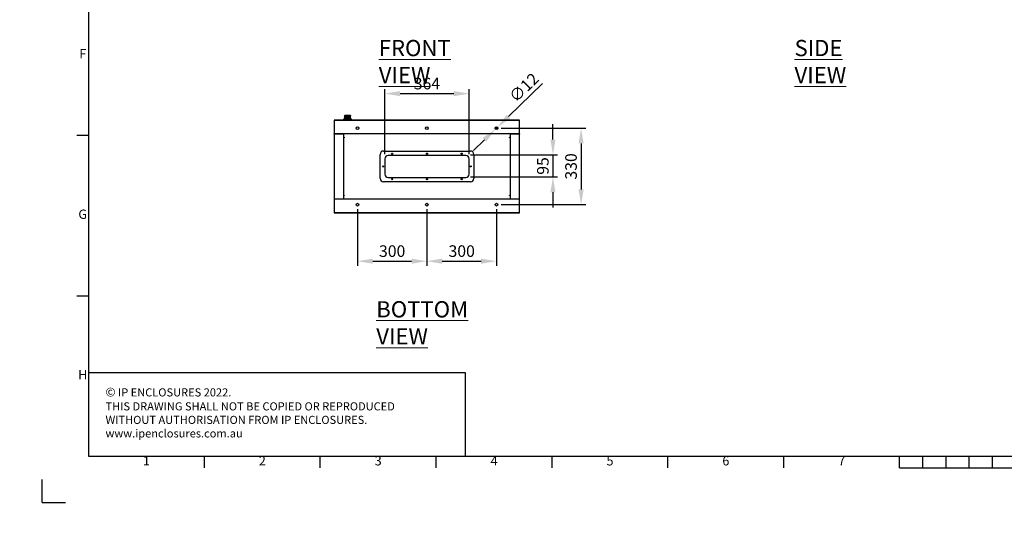
# Model space of a CAD drawing. Units: millimetres. Extents: x 63 to 8560, y 73 to 6155.
# Drawn here: x 63 to 4312, y 73 to 2298 of the extents above; entities that cross this region are included whole.
import ezdxf
from ezdxf.enums import TextEntityAlignment as Align

# ---------------------------------------------------------------- set-up
doc = ezdxf.new("R2010")
doc.units = ezdxf.units.MM
doc.header["$LTSCALE"] = 5
doc.header["$PDSIZE"] = -1
doc.layers.add('Dimensions', color=7, linetype='Continuous')
doc.layers.add('Title Block', color=7, linetype='Continuous')
doc.styles.add('ISO Proportional', font='ARIALN.TTF', dxfattribs={"width": 0.8})
doc.styles.add('SLDTEXTSTYLE1', font='romans.shx', dxfattribs={"width": 0.75})
doc.styles.get("Standard").update_dxf_attribs({"font": 'romans.shx', "width": 0.8})
doc.dimstyles.new('SLDDIMSTYLE2', dxfattribs={"dimscale": 20, "dimtxt": 2.5, "dimasz": 3.302, "dimexe": 1, "dimexo": 1, "dimgap": 0.926042, "dimtad": 1, "dimdec": 0, "dimrnd": 1e-09, "dimzin": 12, "dimdsep": 46, "dimtxsty": 'Standard', "dimcen": 2, "dimadec": 0, "dimazin": 3, "dimtfac": 1, "dimtdec": 0, "dimtmove": 0, "dimatfit": 0, "dimfxl": 1, "dimfrac": 2, "dimtolj": 1, "dimtzin": 12, "dimarcsym": 0})

# ---------------------------------------------------------------- blocks, each defined once
blk = doc.blocks.new('ISO A1 title block')
at = {"layer": 'Title Block'}
for p, q in [((20, 574), (20, 20)), ((15, 158.5), (20, 158.5)), ((15, 89.25), (20, 89.25)), ((20, 20), (820, 20)), ((70, 15), (70, 20)), ((120, 15), (120, 20)), ((170, 15), (170, 20)), ((220, 15), (220, 20)), ((270, 15), (270, 20)), ((320, 15), (320, 20)), ((370, 15), (370, 20)), ((380, 15), (380, 20)), ((390, 15), (390, 20)), ((400, 15), (400, 20)), ((410, 15), (410, 20)), ((370, 15), (470, 15)), ((0, 0), (0, 10)), ((0, 0), (10, 0))]:
    blk.add_line(p, q, dxfattribs=at)
at = {"layer": 'Title Block', "style": 'ISO Proportional'}
for s, p in [('F', (17.5, 193.125)), ('G', (17.5, 123.875)), ('H', (17.5, 54.625)), ('1', (45, 17.5)), ('2', (95, 17.5)), ('3', (145, 17.5)), ('4', (195, 17.5)), ('5', (245, 17.5)), ('6', (295, 17.5)), ('7', (345, 17.5))]:
    blk.add_text(s, height=4, dxfattribs=at).set_placement(p, align=Align.MIDDLE)
at = {"layer": 'Title Block', "style": 'ISO Proportional', "flags": 8}
for tag, p in [('FILENAME', (747, 43)), ('DATE', (772, 43)), ('SCALE', (802, 43)), ('EDITION', (787, 23)), ('SHEET', (802, 23))]:
    blk.add_attdef(tag, text='', height=2.5, dxfattribs=at).set_placement(p, align=Align.MIDDLE_LEFT)
blk.add_attdef('DRAWING_NUMBER', text='', height=3, dxfattribs=at).set_placement((755, 25), align=Align.MIDDLE)
blk = doc.blocks.new('*D7')
at = {"layer": 'Defpoints', "color": 0, "transparency": 16777216}
for p in [(1520.2, 1500), (1820.2, 1500), (1820.2, 1256.1)]:
    blk.add_point(p, dxfattribs=at)
at = {"layer": 'Dimensions', "color": 0, "lineweight": -2, "transparency": 16777216}
for p, q in [((1520.2, 1480), (1520.2, 1236.1)), ((1820.2, 1480), (1820.2, 1236.1)), ((1586.2, 1256.1), (1754.1, 1256.1))]:
    blk.add_line(p, q, dxfattribs=at)
at = {"layer": 'Dimensions', "color": 0, "transparency": 16777216}
for points in [[(1586.2, 1267.1), (1586.2, 1245.1), (1520.2, 1256.1)], [(1754.1, 1267.1), (1754.1, 1245.1), (1820.2, 1256.1)]]:
    blk.add_solid(points, dxfattribs=at)
at = {"layer": 'Dimensions', "color": 0, "transparency": 16777216, "insert": (1670.2, 1324.6), "char_height": 50, "attachment_point": 2}
blk.add_mtext('\\A1;300', dxfattribs=at)
blk = doc.blocks.new('*D8')
at = {"layer": 'Defpoints', "color": 0, "transparency": 16777216}
for p in [(1820.2, 1500), (2120.2, 1500), (2120.2, 1256.1)]:
    blk.add_point(p, dxfattribs=at)
at = {"layer": 'Dimensions', "color": 0, "lineweight": -2, "transparency": 16777216}
for p, q in [((1820.2, 1480), (1820.2, 1236.1)), ((2120.2, 1480), (2120.2, 1236.1)), ((1886.2, 1256.1), (2054.1, 1256.1))]:
    blk.add_line(p, q, dxfattribs=at)
at = {"layer": 'Dimensions', "color": 0, "transparency": 16777216}
for points in [[(1886.2, 1267.1), (1886.2, 1245.1), (1820.2, 1256.1)], [(2054.1, 1267.1), (2054.1, 1245.1), (2120.2, 1256.1)]]:
    blk.add_solid(points, dxfattribs=at)
at = {"layer": 'Dimensions', "color": 0, "transparency": 16777216, "insert": (1970.2, 1324.6), "char_height": 50, "attachment_point": 2}
blk.add_mtext('\\A1;300', dxfattribs=at)
blk = doc.blocks.new('*D9')
at = {"layer": 'Defpoints', "color": 0, "transparency": 16777216}
for p in [(2120.2, 1830), (2120.2, 1500), (2485.5, 1500)]:
    blk.add_point(p, dxfattribs=at)
at = {"layer": 'Dimensions', "color": 0, "lineweight": -2, "transparency": 16777216}
for p, q in [((2140.2, 1830), (2505.5, 1830)), ((2485.5, 1763.9), (2485.5, 1566)), ((2140.2, 1500), (2505.5, 1500))]:
    blk.add_line(p, q, dxfattribs=at)
at = {"layer": 'Dimensions', "color": 0, "transparency": 16777216}
for points in [[(2474.5, 1763.9), (2496.5, 1763.9), (2485.5, 1830)], [(2474.5, 1566), (2496.5, 1566), (2485.5, 1500)]]:
    blk.add_solid(points, dxfattribs=at)
at = {"layer": 'Dimensions', "color": 0, "transparency": 16777216, "insert": (2417, 1665), "char_height": 50, "attachment_point": 2, "rotation": 90}
blk.add_mtext('\\A1;330', dxfattribs=at)
blk = doc.blocks.new('*D11')
at = {"layer": 'Defpoints', "color": 0, "transparency": 16777216}
for p in [(1987.7, 1714.5), (1987.7, 1619.5), (2363.9, 1619.5)]:
    blk.add_point(p, dxfattribs=at)
at = {"layer": 'Dimensions', "color": 0, "lineweight": -2, "transparency": 16777216}
for p, q in [((2363.9, 1780.6), (2363.9, 1846.6)), ((2007.7, 1714.5), (2383.9, 1714.5)), ((2363.9, 1714.5), (2363.9, 1619.5)), ((2007.7, 1619.5), (2383.9, 1619.5)), ((2363.9, 1553.5), (2363.9, 1487.4))]:
    blk.add_line(p, q, dxfattribs=at)
at = {"layer": 'Dimensions', "color": 0, "transparency": 16777216}
for points in [[(2352.9, 1780.6), (2374.9, 1780.6), (2363.9, 1714.5)], [(2352.9, 1553.5), (2374.9, 1553.5), (2363.9, 1619.5)]]:
    blk.add_solid(points, dxfattribs=at)
at = {"layer": 'Dimensions', "color": 0, "transparency": 16777216, "insert": (2295.4, 1667), "char_height": 50, "attachment_point": 2, "rotation": 90}
blk.add_mtext('\\A1;95', dxfattribs=at)
blk = doc.blocks.new('*D15')
at = {"layer": 'Defpoints', "color": 0, "transparency": 16777216}
for p in [(2002.2, 1979), (1638.2, 1698), (2002.2, 1698)]:
    blk.add_point(p, dxfattribs=at)
at = {"layer": 'Dimensions', "color": 0, "lineweight": -2, "transparency": 16777216}
for p, q in [((1638.2, 1718), (1638.2, 1999)), ((2002.2, 1718), (2002.2, 1999)), ((1704.2, 1979), (1936.1, 1979))]:
    blk.add_line(p, q, dxfattribs=at)
at = {"layer": 'Dimensions', "color": 0, "transparency": 16777216}
for points in [[(1704.2, 1990), (1704.2, 1968), (1638.2, 1979)], [(1936.1, 1990), (1936.1, 1968), (2002.2, 1979)]]:
    blk.add_solid(points, dxfattribs=at)
at = {"layer": 'Dimensions', "color": 0, "transparency": 16777216, "insert": (1820.2, 2022.5), "char_height": 50, "attachment_point": 5}
blk.add_mtext('\\A1;364', dxfattribs=at)
blk = doc.blocks.new('*D16')
at = {"layer": 'Defpoints', "color": 0, "transparency": 16777216}
for p in [(2124.5, 1834.1), (2115.9, 1825.8)]:
    blk.add_point(p, dxfattribs=at)
at = {"layer": 'Dimensions', "color": 0, "lineweight": -2, "transparency": 16777216}
for p, q in [((2171.9, 1880.1), (2318.5, 2022.1)), ((2115.9, 1825.8), (2124.5, 1834.1)), ((2068.4, 1779.8), (2021, 1733.9))]:
    blk.add_line(p, q, dxfattribs=at)
at = {"layer": 'Dimensions', "color": 0, "transparency": 16777216}
for points in [[(2164.3, 1888), (2179.6, 1872.2), (2124.5, 1834.1)], [(2060.8, 1787.7), (2076.1, 1771.9), (2115.9, 1825.8)]]:
    blk.add_solid(points, dxfattribs=at)
at = {"layer": 'Dimensions', "color": 0, "transparency": 16777216, "insert": (2238.6, 2005.3), "char_height": 50, "attachment_point": 5, "rotation": 44.0907}
blk.add_mtext('\\A1;∅12', dxfattribs=at)

msp = doc.modelspace()

# ---------------------------------------------------------------- hatches: boundary and pattern name
at = {"linetype": 'Continuous', "lineweight": 18}
h = msp.add_hatch(dxfattribs=at)
h.set_pattern_fill('ANSI32', style=0)
h.paths.add_polyline_path([(63.4, 73.5), (63.4, 73.6), (63, 73.6), (63, 73.5)], flags=0)
h = msp.add_hatch(dxfattribs=at)
h.set_pattern_fill('ANSI32', style=0)
h.paths.add_polyline_path([(113.5, 73.6), (113.5, 73.5), (113.8, 73.5), (113.8, 73.6)], flags=0)

# ---------------------------------------------------------------- linework, layer by layer
at = {"color": 7, "linetype": 'Continuous', "lineweight": 25}
for p, q in [((1464.4, 1873.7), (1460.2, 1867.2)), ((1464.5, 1881), (1464.5, 1874.9)), ((1467.2, 1874.6), (1464.5, 1881)), ((1464.5, 1881), (1464.5, 1874.9)), ((1464.5, 1881), (1464.5, 1881)), ((1464.5, 1874.9), (1465.6, 1874.9)), ((1465.9, 1874.4), (1465, 1874.4)), ((1465.7, 1874.8), (1467.2, 1871.9)), ((1465.9, 1884.4), (1465.8, 1884.4)), ((1465.8, 1874.5), (1467.3, 1871.6)), ((1465.8, 1874.5), (1465.8, 1874.5)), ((1467.2, 1871.9), (1467.2, 1874.6)), ((1469.3, 1885.1), (1467.6, 1885.1)), ((1467.6, 1884.9), (1467.6, 1884.8)), ((1467.6, 1884.6), (1467.6, 1884.5)), ((1467.6, 1884.3), (1467.6, 1884.1)), ((1467.6, 1883.7), (1470.2, 1877.5)), ((1473.2, 1873.9), (1473.2, 1876.8)), ((1473.2, 1876.8), (1482.1, 1876.8)), ((1473.2, 1873.9), (1473.2, 1870.9)), ((1482.1, 1873.9), (1473.2, 1873.9)), ((1473.2, 1870.9), (1482.1, 1870.9)), ((1473.2, 1870.4), (1482.1, 1870.4)), ((1482.1, 1873.9), (1482.1, 1876.8)), ((1482.1, 1870.9), (1482.1, 1873.9)), ((1485.1, 1877.5), (1487.7, 1883.7)), ((1487.8, 1885.1), (1486, 1885.1)), ((1487.8, 1884.8), (1487.8, 1884.9)), ((1487.8, 1884.5), (1487.8, 1884.6)), ((1487.8, 1884.1), (1487.8, 1884.3)), ((1490.8, 1881), (1488.1, 1874.6)), ((1488.1, 1871.9), (1489.6, 1874.8)), ((1488.1, 1874.6), (1488.1, 1871.9)), ((1488.1, 1871.6), (1489.6, 1874.5)), ((1490.3, 1874.4), (1489.5, 1874.4)), ((1489.6, 1874.5), (1489.6, 1874.5)), ((1489.7, 1883.6), (1490, 1883.6)), ((1489.7, 1874.9), (1490.8, 1874.9)), ((1489.9, 1883.6), (1490, 1883.6)), ((1490.8, 1874.9), (1490.8, 1881)), ((1490.8, 1874.9), (1490.8, 1881)), ((1490.8, 1881), (1490.8, 1881)), ((1490.9, 1873.7), (1492.9, 1870.6)), ((2220.2, 1865), (1420.2, 1865)), ((1420.2, 1865), (1420.2, 1805)), ((1424.8, 1865.2), (2215.6, 1865.2)), ((1460.2, 1867.2), (1460.2, 1865.2)), ((1460.2, 1865.2), (1460.2, 1867.2)), ((1477.7, 1865.2), (1477.7, 1867.2)), ((1495.2, 1865.2), (1495.2, 1867.2)), ((1495.2, 1865.2), (1495.2, 1867.2)), ((2220.2, 1805), (2220.2, 1865)), ((2220.2, 1805), (1420.2, 1805)), ((1420.2, 1804.7), (1420.2, 1805)), ((1460.2, 1804.7), (1420.2, 1804.7)), ((1420.2, 1804.7), (1420.2, 1525.2)), ((1421.7, 1804.7), (1421.7, 1805)), ((1460.2, 1804.7), (1460.2, 1525.2)), ((2180.2, 1525.2), (2180.2, 1804.7)), ((2220.2, 1804.7), (2180.2, 1804.7)), ((2218.7, 1805), (2218.7, 1804.7)), ((2220.2, 1805), (2220.2, 1804.7)), ((2220.2, 1525.2), (2220.2, 1804.7)), ((1618.2, 1613), (1618.2, 1717)), ((1632.7, 1731.5), (2007.7, 1731.5)), ((1987.7, 1712.5), (1652.7, 1712.5)), ((2022.2, 1717), (2022.2, 1613)), ((1638.2, 1698), (1638.2, 1632)), ((2002.2, 1632), (2002.2, 1698)), ((1652.7, 1617.5), (1987.7, 1617.5)), ((2007.7, 1598.5), (1632.7, 1598.5)), ((1420.2, 1525.2), (1460.2, 1525.2)), ((1420.2, 1525), (1420.2, 1525.2)), ((1420.2, 1525), (1420.2, 1465)), ((1420.2, 1525), (2220.2, 1525)), ((1421.7, 1525), (1421.7, 1525.2)), ((2180.2, 1525.2), (2220.2, 1525.2)), ((2218.7, 1525.2), (2218.7, 1525)), ((2220.2, 1525.2), (2220.2, 1525)), ((2220.2, 1465), (2220.2, 1525)), ((1420.2, 1465), (2220.2, 1465)), ((2215.6, 1464.8), (1424.8, 1464.8))]:
    msp.add_line(p, q, dxfattribs=at)
at = {"color": 8, "linetype": 'Continuous', "lineweight": 25}
for p, q in [((1464.5, 1874.9), (1464.5, 1874.9)), ((1467.6, 1885.1), (1467.6, 1885)), ((1473.2, 1870.9), (1473.2, 1870.4)), ((1477.7, 1870.4), (1477.7, 1867.2)), ((1482.1, 1870.9), (1482.1, 1870.4)), ((1487.8, 1885), (1487.8, 1885.1)), ((1490.8, 1874.9), (1490.8, 1874.9))]:
    msp.add_line(p, q, dxfattribs=at)
at = {"color": 7, "linetype": 'Continuous', "lineweight": 25, "flags": 128}
for points in [[(1464.4, 1873.7), (1464.4, 1873.7)], [(1465.8, 1884.3), (1465.8, 1884.3), (1465.8, 1884.3), (1465.8, 1884.4), (1465.8, 1884.4), (1465.8, 1884.4), (1465.8, 1884.5), (1465.8, 1884.5), (1465.8, 1884.5)], [(1490.9, 1873.7), (1490.9, 1873.7)], [(1460.2, 1865.2), (1460.2, 1865.2)], [(1495.2, 1865.2), (1495.2, 1865.2)]]:
    msp.add_lwpolyline(points, dxfattribs=at)
at = {"color": 7, "linetype": 'Continuous', "lineweight": 25}
for centre, radius in [((1520.2, 1830), 6), ((1820.2, 1830), 6), ((2120.2, 1830), 6), ((1462.7, 1790), 1), ((2177.7, 1790), 1), ((1670.2, 1720), 2.5), ((1820.2, 1720), 2.5), ((1970.2, 1720), 2.5), ((1631.2, 1665), 2.5), ((2009.2, 1665), 2.5), ((1670.2, 1610), 2.5), ((1820.2, 1610), 2.5), ((1970.2, 1610), 2.5), ((1462.7, 1540), 1), ((2177.7, 1540), 1), ((1520.2, 1500), 6), ((1820.2, 1500), 6), ((2120.2, 1500), 6)]:
    msp.add_circle(centre, radius, dxfattribs=at)
for centre, radius, start, end in [((1465, 1874.9), 0.5, 180, 270), ((1465, 1874.9), 0.499, 179.8431, 269.8422), ((1467.6, 1882.1), 3, 90, 180), ((1465.3, 1882.9), 0.3, 89.7968, 147.1446), ((1465.3, 1883.1), 0.3, 89.8181, 146.6827), ((1465.7, 1883.4), 0.264, 175.7039, 226.8639), ((1465.8, 1883.8), 0.238, 165.7146, 223.6181), ((1465.9, 1884.2), 0.22, 154.7435, 219.3896), ((1470.3, 1874.5), 3.04, 90.9813, 177.6058), ((1467.7, 1871.8), 0.478, 178.7503, 207.6971), ((1467.8, 1884.3), 0.332, 129.0835, 186.999), ((1467.8, 1883.9), 0.368, 134.6789, 185.542), ((1485.1, 1874.5), 3.04, 2.3942, 89.0187), ((1487.8, 1882.1), 3, 0, 90), ((1487.6, 1884.3), 0.332, 353.001, 50.9165), ((1487.5, 1883.9), 0.368, 354.458, 45.3211), ((1487.6, 1871.8), 0.478, 332.3029, 1.2497), ((1489.5, 1884.2), 0.22, 320.6104, 25.2565), ((1489.5, 1883.8), 0.238, 316.3819, 14.2854), ((1489.6, 1883.4), 0.264, 313.1361, 4.2961), ((1490, 1883.1), 0.3, 33.3173, 90.1819), ((1490.1, 1882.9), 0.3, 32.8554, 90.2032), ((1490.1, 1882.6), 0.3, 31.8184, 90.2572), ((1490.3, 1874.9), 0.5, 270, 0), ((1490.3, 1874.9), 0.499, 270.1578, 0.1569), ((1632.7, 1717), 14.5, 90, 180), ((1652.7, 1698), 14.5, 90, 180), ((1987.7, 1698), 14.5, 0, 90), ((2007.7, 1717), 14.5, 0, 90), ((1652.7, 1632), 14.5, 180, 270), ((1987.7, 1632), 14.5, 270, 0), ((1632.7, 1613), 14.5, 180, 270), ((2007.7, 1613), 14.5, 270, 0)]:
    msp.add_arc(centre, radius, start, end, dxfattribs=at)
at = {"color": 8, "linetype": 'Continuous', "lineweight": 25}
for centre, radius, start, end in [((1465.4, 1883.4), 0.299, 111.5957, 145.0839), ((1466.1, 1874.9), 0.501, 179.9493, 233.1583), ((1466.2, 1874.7), 0.478, 178.7519, 206.4607), ((1467.7, 1884.7), 0.203, 115.0014, 171.7177), ((1487.7, 1884.7), 0.203, 8.2823, 64.9986), ((1489.4, 1884.4), 0.148, 338.722, 37.7075), ((1489.2, 1874.9), 0.501, 306.8417, 0.0507), ((1489.2, 1874.7), 0.478, 333.5393, 1.2481), ((1490, 1883.4), 0.299, 34.9211, 71.4612)]:
    msp.add_arc(centre, radius, start, end, dxfattribs=at)
at = {"color": 7, "linetype": 'Continuous', "lineweight": 25}
for centre, major_axis, ratio, start_param, end_param in [((1465.6, 1869.4), (0, 5.5), 0.105104, 6.08579, 6.283185), ((1473.2, 1874.7), (6, 0), 0.124664, 3.246312, 4.712389), ((1473.2, 1872), (6, 0), 0.183333, 3.246312, 4.712389), ((1477.7, 1889.6), (25.5, 0), 0.249328, 4.306744, 5.118034), ((1473.2, 1877.6), (3, 0), 0.249328, 3.246312, 4.712389), ((1482.1, 1877.6), (3, 0), 0.249328, 4.712389, 6.178466), ((1482.1, 1874.7), (6, 0), 0.124664, 4.712389, 6.178466), ((1482.1, 1872), (6, 0), 0.183333, 4.712389, 6.178466), ((1489.7, 1869.4), (0, 5.5), 0.105104, 0, 0.197396)]:
    msp.add_ellipse(centre, major_axis=major_axis, ratio=ratio, start_param=start_param, end_param=end_param, dxfattribs=at)
msp.add_ellipse((1477.7, 1877.3), major_axis=(1.25, 0), ratio=0.249328, dxfattribs=at)
for points, knots in [([(1465.3, 1874.2), (1465.2, 1874.2), (1465, 1874.1), (1464.8, 1874), (1464.6, 1873.9), (1464.5, 1873.8), (1464.4, 1873.7)], [0, 0, 0, 0, 0.246097, 0.5, 0.753903, 1, 1, 1, 1]), ([(1467.6, 1883.7), (1467.2, 1883.7), (1466.3, 1883.7), (1465.3, 1883.1), (1464.6, 1882.1), (1464.6, 1881.4), (1464.5, 1881)], [0, 0, 0, 0, 0.280267, 0.560119, 0.77999, 1, 1, 1, 1]), ([(1465.7, 1883.7), (1465.6, 1883.6), (1465.4, 1883.5), (1465.2, 1883.2), (1465.1, 1883.1), (1465.1, 1883.1), (1465, 1883.1)], [0, 0, 0, 0, 0.280806, 0.560908, 0.780709, 1, 1, 1, 1]), ([(1465, 1882.7), (1465, 1882.8), (1465, 1882.8), (1465.1, 1882.9), (1465.2, 1883), (1465.3, 1883.2), (1465.4, 1883.3), (1465.5, 1883.4)], [0, 0, 0, 0, 0.249744, 0.375036, 0.500188, 0.74981, 1, 1, 1, 1]), ([(1465, 1883.1), (1465, 1883.1), (1465.1, 1883.2), (1465.1, 1883.2), (1465.1, 1883.2)], [0, 0, 0, 0, 0.56, 1, 1, 1, 1]), ([(1465, 1882.6), (1465, 1882.6), (1465, 1882.7), (1465, 1882.7), (1465, 1882.7)], [0, 0, 0, 0, 0.56, 1, 1, 1, 1]), ([(1465.8, 1884.4), (1465.6, 1884.2), (1465.4, 1884), (1465.2, 1883.8), (1465.2, 1883.8), (1465.1, 1883.8)], [0, 0, 0, 0, 0.558035, 0.778748, 1, 1, 1, 1]), ([(1465.1, 1883.6), (1465.1, 1883.6), (1465.1, 1883.6), (1465.2, 1883.7), (1465.2, 1883.8), (1465.3, 1883.9), (1465.5, 1884.1), (1465.6, 1884.2), (1465.7, 1884.3)], [0, 0, 0, 0, 0.124886, 0.250388, 0.375677, 0.500865, 0.750601, 1, 1, 1, 1]), ([(1465.1, 1883.2), (1465.1, 1883.2), (1465.1, 1883.2), (1465.1, 1883.3), (1465.1, 1883.4), (1465.2, 1883.5), (1465.4, 1883.7), (1465.5, 1883.8), (1465.6, 1883.9)], [0, 0, 0, 0, 0.125651, 0.251071, 0.376235, 0.501213, 0.75047, 1, 1, 1, 1]), ([(1465.1, 1883.5), (1465.1, 1883.5), (1465.1, 1883.6), (1465.1, 1883.6), (1465.1, 1883.6)], [0, 0, 0, 0, 0.56, 1, 1, 1, 1]), ([(1465.3, 1874.2), (1465.2, 1874.2), (1465, 1874.2), (1465.7, 1874.2), (1465.9, 1874.2)], [0, 0, 0, 0, 0.603125, 1, 1, 1, 1]), ([(1465.6, 1883.6), (1465.6, 1883.6), (1465.5, 1883.6), (1465.4, 1883.5), (1465.3, 1883.4), (1465.3, 1883.4), (1465.3, 1883.4), (1465.3, 1883.4), (1465.3, 1883.4)], [0, 0, 0, 0, 0.374659, 0.561624, 0.655741, 0.749878, 0.87458, 1, 1, 1, 1]), ([(1465.9, 1884.4), (1465.8, 1884.3), (1465.6, 1884.2), (1465.5, 1884.1), (1465.5, 1884.1)], [0, 0, 0, 0, 0.764662, 1, 1, 1, 1]), ([(1465.5, 1883.4), (1465.8, 1883.6), (1466.5, 1884.1), (1467.2, 1884.1), (1467.6, 1884.1)], [0, 0, 0, 0, 0.558805, 1, 1, 1, 1]), ([(1465.6, 1883.9), (1465.9, 1884.1), (1466.5, 1884.5), (1467.3, 1884.5), (1467.6, 1884.5)], [0, 0, 0, 0, 0.559946, 1, 1, 1, 1]), ([(1467.5, 1883.8), (1467.1, 1883.8), (1466.4, 1883.8), (1465.8, 1883.4), (1465.6, 1883.2)], [0, 0, 0, 0, 0.560102, 1, 1, 1, 1]), ([(1465.7, 1884.3), (1466, 1884.5), (1466.6, 1884.8), (1467.3, 1884.8), (1467.6, 1884.8)], [0, 0, 0, 0, 0.560632, 1, 1, 1, 1]), ([(1467.6, 1884.3), (1467.2, 1884.2), (1466.5, 1884.2), (1466, 1883.9), (1465.7, 1883.7)], [0, 0, 0, 0, 0.559341, 1, 1, 1, 1]), ([(1465.8, 1884.5), (1466.1, 1884.7), (1466.7, 1885), (1467.3, 1885), (1467.6, 1885)], [0, 0, 0, 0, 0.558034, 1, 1, 1, 1]), ([(1467.6, 1884.9), (1467.2, 1884.9), (1466.6, 1884.8), (1466.1, 1884.5), (1465.8, 1884.4)], [0, 0, 0, 0, 0.558153, 1, 1, 1, 1]), ([(1467.6, 1884.6), (1467.2, 1884.6), (1466.6, 1884.6), (1466, 1884.3), (1465.8, 1884.1)], [0, 0, 0, 0, 0.560851, 1, 1, 1, 1]), ([(1467.3, 1871.6), (1467.4, 1871.5), (1467.6, 1871.2), (1468.3, 1871), (1469.2, 1870.7), (1470.3, 1870.5), (1471.6, 1870.4), (1472.7, 1870.4), (1473.2, 1870.4)], [0, 0, 0, 0, 0.136399, 0.35062, 0.486259, 0.639988, 0.811317, 1, 1, 1, 1]), ([(1487.9, 1883.8), (1486, 1883.7), (1482.3, 1883.6), (1476.8, 1883.5), (1471.8, 1883.6), (1468.9, 1883.8), (1467.5, 1883.8)], [0, 0, 0, 0, 0.280656, 0.560317, 0.780051, 1, 1, 1, 1]), ([(1467.6, 1885), (1468.8, 1885), (1471.1, 1885), (1475, 1884.9), (1479.2, 1884.9), (1483.5, 1884.9), (1486.4, 1885), (1487.8, 1885)], [0, 0, 0, 0, 0.18649, 0.373191, 0.559464, 0.77969, 1, 1, 1, 1]), ([(1487.8, 1884.9), (1486.6, 1884.9), (1484.2, 1884.8), (1480.3, 1884.7), (1476.2, 1884.7), (1471.9, 1884.8), (1469, 1884.9), (1467.6, 1884.9)], [0, 0, 0, 0, 0.186482, 0.372708, 0.559438, 0.778869, 1, 1, 1, 1]), ([(1467.6, 1884.8), (1468.8, 1884.8), (1471.1, 1884.7), (1475, 1884.6), (1479.2, 1884.6), (1483.5, 1884.7), (1486.4, 1884.8), (1487.8, 1884.8)], [0, 0, 0, 0, 0.186493, 0.373204, 0.559469, 0.779702, 1, 1, 1, 1]), ([(1487.8, 1884.6), (1486.6, 1884.6), (1484.2, 1884.5), (1480.3, 1884.4), (1476.2, 1884.4), (1471.9, 1884.5), (1469, 1884.6), (1467.6, 1884.6)], [0, 0, 0, 0, 0.186481, 0.372718, 0.559433, 0.778886, 1, 1, 1, 1]), ([(1467.6, 1884.5), (1469.4, 1884.5), (1473.1, 1884.3), (1478.5, 1884.3), (1483.5, 1884.4), (1486.3, 1884.5), (1487.8, 1884.5)], [0, 0, 0, 0, 0.279197, 0.55923, 0.778542, 1, 1, 1, 1]), ([(1487.8, 1884.3), (1485.9, 1884.2), (1482.3, 1884), (1476.9, 1884), (1471.9, 1884.1), (1469, 1884.2), (1467.6, 1884.3)], [0, 0, 0, 0, 0.279365, 0.559627, 0.778697, 1, 1, 1, 1]), ([(1467.6, 1884.1), (1469.4, 1884), (1473.1, 1883.9), (1478.5, 1883.8), (1483.5, 1883.9), (1486.3, 1884.1), (1487.8, 1884.1)], [0, 0, 0, 0, 0.279462, 0.559802, 0.778911, 1, 1, 1, 1]), ([(1487.8, 1883.8), (1485.9, 1883.7), (1482.2, 1883.5), (1476.8, 1883.5), (1471.9, 1883.6), (1469, 1883.7), (1467.6, 1883.8)], [0, 0, 0, 0, 0.279884, 0.560494, 0.779839, 1, 1, 1, 1]), ([(1486, 1885.1), (1486, 1885.1), (1485.7, 1885.1), (1484.5, 1885.1), (1482.5, 1885.1), (1480.2, 1885), (1477.7, 1885), (1475.2, 1885), (1472.8, 1885.1), (1470.9, 1885.1), (1469.7, 1885.1), (1469.4, 1885.1), (1469.3, 1885.1)], [0, 0, 0, 0, 0.003473, 0.127751, 0.25193, 0.375819, 0.499822, 0.624027, 0.748207, 0.872102, 0.996008, 1, 1, 1, 1]), ([(1482.1, 1870.4), (1482.6, 1870.4), (1483.4, 1870.4), (1484.9, 1870.5), (1486.4, 1870.7), (1487.6, 1871.1), (1487.9, 1871.5), (1488.1, 1871.6)], [0, 0, 0, 0, 0.148366, 0.289904, 0.552429, 0.78964, 1, 1, 1, 1]), ([(1490.8, 1881), (1490.8, 1881.5), (1490.6, 1882.4), (1489.7, 1883.3), (1488.7, 1883.7), (1488.1, 1883.7), (1487.7, 1883.7)], [0, 0, 0, 0, 0.279785, 0.559857, 0.779728, 1, 1, 1, 1]), ([(1487.8, 1885), (1488.1, 1885), (1488.8, 1885), (1489.3, 1884.7), (1489.5, 1884.5)], [0, 0, 0, 0, 0.558032, 1, 1, 1, 1]), ([(1489.5, 1884.4), (1489.2, 1884.6), (1488.7, 1884.9), (1488, 1884.9), (1487.8, 1884.9)], [0, 0, 0, 0, 0.558139, 1, 1, 1, 1]), ([(1487.8, 1884.8), (1488.2, 1884.8), (1488.8, 1884.8), (1489.4, 1884.4), (1489.7, 1884.3)], [0, 0, 0, 0, 0.560688, 1, 1, 1, 1]), ([(1489.6, 1884.1), (1489.3, 1884.3), (1488.7, 1884.6), (1488.1, 1884.6), (1487.8, 1884.6)], [0, 0, 0, 0, 0.56076, 1, 1, 1, 1]), ([(1487.8, 1884.5), (1488.2, 1884.5), (1488.9, 1884.5), (1489.5, 1884.1), (1489.8, 1883.9)], [0, 0, 0, 0, 0.56001, 1, 1, 1, 1]), ([(1489.7, 1883.7), (1489.3, 1883.9), (1488.7, 1884.2), (1488.1, 1884.3), (1487.8, 1884.3)], [0, 0, 0, 0, 0.559285, 1, 1, 1, 1]), ([(1487.8, 1884.1), (1488.2, 1884.1), (1489, 1884.1), (1489.6, 1883.6), (1489.9, 1883.4)], [0, 0, 0, 0, 0.559592, 1, 1, 1, 1]), ([(1490, 1883.9), (1490, 1883.9), (1490, 1883.9), (1489.9, 1884), (1489.8, 1884.2), (1489.6, 1884.3), (1489.5, 1884.4)], [0, 0, 0, 0, 0.02102, 0.134539, 0.478024, 1, 1, 1, 1]), ([(1490.2, 1883.8), (1490.2, 1883.8), (1490.2, 1883.8), (1489.9, 1884.1), (1489.7, 1884.3), (1489.5, 1884.4)], [0, 0, 0, 0, 0.279849, 0.560767, 1, 1, 1, 1]), ([(1489.5, 1874.2), (1489.7, 1874.2), (1490.3, 1874.2), (1490.2, 1874.2), (1490.1, 1874.2)], [0, 0, 0, 0, 0.39689, 1, 1, 1, 1]), ([(1489.7, 1884.3), (1489.7, 1884.2), (1489.9, 1884.1), (1490, 1883.9), (1490.1, 1883.8), (1490.2, 1883.7), (1490.2, 1883.6), (1490.2, 1883.6), (1490.2, 1883.6)], [0, 0, 0, 0, 0.249575, 0.499234, 0.624577, 0.749541, 0.874797, 1, 1, 1, 1]), ([(1490.3, 1883.1), (1490.3, 1883.1), (1490.3, 1883.1), (1490.1, 1883.4), (1489.8, 1883.6), (1489.7, 1883.7)], [0, 0, 0, 0, 0.279424, 0.560243, 1, 1, 1, 1]), ([(1490, 1883.4), (1490, 1883.4), (1490.1, 1883.4), (1490.1, 1883.4), (1490, 1883.4), (1490, 1883.5), (1489.9, 1883.6), (1489.8, 1883.6), (1489.7, 1883.6)], [0, 0, 0, 0, 0.125209, 0.250655, 0.344867, 0.439084, 0.625539, 1, 1, 1, 1]), ([(1489.8, 1883.9), (1489.8, 1883.8), (1490, 1883.7), (1490.1, 1883.5), (1490.2, 1883.4), (1490.3, 1883.3), (1490.3, 1883.2), (1490.3, 1883.2), (1490.3, 1883.2)], [0, 0, 0, 0, 0.250691, 0.499738, 0.624633, 0.749644, 0.875011, 1, 1, 1, 1]), ([(1490.1, 1882.9), (1490.1, 1882.9), (1490.1, 1882.9), (1490.1, 1882.9), (1490.1, 1883), (1490, 1883), (1489.9, 1883.1), (1489.8, 1883.1), (1489.8, 1883.2)], [0, 0, 0, 0, 0.125083, 0.250612, 0.375716, 0.501101, 0.749517, 1, 1, 1, 1]), ([(1489.9, 1883.4), (1489.9, 1883.3), (1490.1, 1883.2), (1490.2, 1883), (1490.3, 1882.9), (1490.3, 1882.8), (1490.3, 1882.8), (1490.3, 1882.7)], [0, 0, 0, 0, 0.251028, 0.501181, 0.626243, 0.751403, 1, 1, 1, 1]), ([(1490.9, 1873.7), (1490.9, 1873.8), (1490.8, 1873.9), (1490.6, 1874), (1490.3, 1874.1), (1490.2, 1874.2), (1490.1, 1874.2)], [0, 0, 0, 0, 0.246097, 0.5, 0.753903, 1, 1, 1, 1]), ([(1490.2, 1883.6), (1490.2, 1883.6), (1490.2, 1883.6), (1490.3, 1883.5), (1490.3, 1883.5)], [0, 0, 0, 0, 0.56, 1, 1, 1, 1]), ([(1490.3, 1883.2), (1490.3, 1883.2), (1490.3, 1883.2), (1490.3, 1883.1), (1490.3, 1883.1)], [0, 0, 0, 0, 0.56, 1, 1, 1, 1]), ([(1490.3, 1882.7), (1490.3, 1882.7), (1490.3, 1882.7), (1490.3, 1882.6), (1490.3, 1882.6)], [0, 0, 0, 0, 0.56, 1, 1, 1, 1]), ([(1495.2, 1867.2), (1495, 1867.5), (1494.6, 1868.1), (1494, 1868.9), (1493.6, 1869.7), (1493.3, 1870.1), (1493.1, 1870.4), (1493, 1870.5), (1492.9, 1870.6), (1492.9, 1870.6)], [0, 0, 0, 0, 0.121221, 0.24292, 0.371216, 0.512396, 0.666965, 0.831089, 1, 1, 1, 1]), ([(1423.9, 1865), (1423.9, 1865), (1424.2, 1865.1), (1424.5, 1865.2), (1424.8, 1865.2)], [0, 0, 0, 0, 0.081038, 1, 1, 1, 1]), ([(1424.8, 1865.2), (1424.7, 1865.2), (1424.7, 1865.1), (1424.6, 1865), (1424.6, 1865)], [0, 0, 0, 0, 0.918962, 1, 1, 1, 1]), ([(1477.7, 1867.2), (1473.7, 1867.2), (1469.2, 1867.2), (1464.2, 1867.2), (1462.7, 1867.2), (1461.4, 1867.2), (1460.4, 1867.2), (1460.1, 1867.2), (1460.2, 1867.2), (1460, 1867.2), (1460.1, 1867.2), (1460.2, 1867.2)], [0, 0, 0, 0, 0.12506, 0.140693, 0.156235, 0.171776, 0.187317, 0.207953, 0.228796, 0.24964, 1, 1, 1, 1]), ([(1495.2, 1867.2), (1495.3, 1867.2), (1495.4, 1867.2), (1495.2, 1867.2), (1495.2, 1867.2), (1495, 1867.2), (1493.9, 1867.2), (1492.6, 1867.2), (1491.1, 1867.2), (1486.2, 1867.2), (1481.7, 1867.2), (1477.7, 1867.2)], [0, 0, 0, 0, 0.75036, 0.771204, 0.792047, 0.812683, 0.828224, 0.843765, 0.859307, 0.87494, 1, 1, 1, 1]), ([(2215.7, 1865), (2215.7, 1865), (2215.7, 1865.1), (2215.6, 1865.2), (2215.6, 1865.2)], [0, 0, 0, 0, 0.081038, 1, 1, 1, 1]), ([(2215.6, 1865.2), (2215.9, 1865.2), (2216.2, 1865.1), (2216.4, 1865), (2216.4, 1865)], [0, 0, 0, 0, 0.918962, 1, 1, 1, 1]), ([(1424.8, 1464.8), (1424.5, 1464.8), (1424.2, 1464.8), (1423.9, 1464.9), (1423.9, 1465)], [0, 0, 0, 0, 0.918962, 1, 1, 1, 1]), ([(1424.6, 1465), (1424.6, 1464.9), (1424.7, 1464.8), (1424.7, 1464.8), (1424.8, 1464.8)], [0, 0, 0, 0, 0.081038, 1, 1, 1, 1]), ([(2215.6, 1464.8), (2215.6, 1464.8), (2215.7, 1464.8), (2215.7, 1464.9), (2215.7, 1465)], [0, 0, 0, 0, 0.918962, 1, 1, 1, 1]), ([(2216.4, 1465), (2216.4, 1464.9), (2216.2, 1464.8), (2215.9, 1464.8), (2215.6, 1464.8)], [0, 0, 0, 0, 0.081038, 1, 1, 1, 1])]:
    msp.add_open_spline(points, degree=3, knots=knots, dxfattribs=at)
at = {"color": 8, "linetype": 'Continuous', "lineweight": 25}
for points, knots in [([(1466, 1874), (1465.7, 1874), (1464.8, 1874), (1464.6, 1873.8), (1464.4, 1873.7)], [0, 0, 0, 0, 0.460595, 1, 1, 1, 1]), ([(1465.8, 1884.1), (1465.7, 1884), (1465.5, 1883.9), (1465.2, 1883.7), (1465.2, 1883.6), (1465.1, 1883.5)], [0, 0, 0, 0, 0.36017, 0.71825, 1, 1, 1, 1]), ([(1465.3, 1884), (1465.3, 1884), (1465.3, 1884.1), (1465.4, 1884.2), (1465.6, 1884.3), (1465.8, 1884.5), (1465.8, 1884.5)], [0, 0, 0, 0, 0.083233, 0.266712, 0.633241, 1, 1, 1, 1]), ([(1490.9, 1873.7), (1490.7, 1873.8), (1490.5, 1874), (1489.6, 1874), (1489.3, 1874)], [0, 0, 0, 0, 0.702256, 1, 1, 1, 1]), ([(1489.5, 1884.5), (1489.6, 1884.5), (1489.7, 1884.3), (1489.9, 1884.2), (1490, 1884.1), (1490.1, 1884), (1490.1, 1884)], [0, 0, 0, 0, 0.367851, 0.735806, 0.920546, 1, 1, 1, 1])]:
    msp.add_open_spline(points, degree=3, knots=knots, dxfattribs=at)
at = {"layer": 'Dimensions'}
for p, q in [((360, 1134.8), (360, 414.8)), ((1986, 774.8), (360, 774.8)), ((1986, 414.8), (1986, 774.8))]:
    msp.add_line(p, q, dxfattribs=at)

# ---------------------------------------------------------------- block references
at = {"layer": 'Title Block', "xscale": 10, "yscale": 10, "zscale": 10}
msp.add_blockref('ISO A1 title block', (160, 214.8), dxfattribs=at)

# ---------------------------------------------------------------- texts
at = {"color": 7, "linetype": 'Continuous', "lineweight": 0, "char_height": 70, "attachment_point": 1, "style": 'SLDTEXTSTYLE1'}
for s, insert in [('{\\LFRONT VIEW}', (1612.4, 2210.7)), ('{\\LSIDE VIEW}', (3406.4, 2210.7)), ('{\\LBOTTOM VIEW}', (1601.5, 1083.6))]:
    msp.add_mtext(s, dxfattribs=dict(at, insert=insert))
at = {"layer": 'Dimensions', "insert": (433.4, 710.5), "char_height": 35, "attachment_point": 1}
msp.add_mtext_dynamic_manual_height_columns('{\\fArial|b0|i0|c0|p34;\\H1.08333x;©} IP ENCLOSURES 2022.\\PTHIS DRAWING SHALL NOT BE COPIED OR REPRODUCED\\PWITHOUT AUTHORISATION FROM IP ENCLOSURES.\\Pwww.ipenclosures.com.au', width=1552.607, gutter_width=17.5, heights=[0], dxfattribs=at)

# ---------------------------------------------------------------- dimensions: what is measured, and where the dimension line sits
at = {"layer": 'Dimensions'}
dim = msp.add_linear_dim(base=(2002.2, 1979), p1=(1638.2, 1698), p2=(2002.2, 1698), dimstyle='SLDDIMSTYLE2', dxfattribs=at)
dim.commit()
dim.dimension.update_dxf_attribs({"geometry": '*D15', "text_midpoint": (1820.2, 2022.5)})
dim = msp.add_diameter_dim_2p(p1=(2115.9, 1825.8), p2=(2124.5, 1834.1), dimstyle='SLDDIMSTYLE2', dxfattribs=at)
dim.commit()
dim.dimension.update_dxf_attribs({"geometry": '*D16', "text_midpoint": (2238.6, 2005.3)})
for base, p1, p2, picture, middle in [((2363.9, 1619.5), (1987.7, 1714.5), (1987.7, 1619.5), '*D11', (2363.9, 1667)), ((2485.5, 1500), (2120.2, 1830), (2120.2, 1500), '*D9', (2485.5, 1665))]:
    dim = msp.add_linear_dim(base=base, p1=p1, p2=p2, angle=90, dimstyle='SLDDIMSTYLE2', dxfattribs=at)
    dim.commit()
    dim.dimension.update_dxf_attribs({"geometry": picture, "text_midpoint": middle, "dimtype": 160})
for base, p1, p2, picture, middle in [((1820.2, 1256.1), (1520.2, 1500), (1820.2, 1500), '*D7', (1670.2, 1256.1)), ((2120.2, 1256.1), (1820.2, 1500), (2120.2, 1500), '*D8', (1970.2, 1256.1))]:
    dim = msp.add_linear_dim(base=base, p1=p1, p2=p2, dimstyle='SLDDIMSTYLE2', dxfattribs=at)
    dim.commit()
    dim.dimension.update_dxf_attribs({"geometry": picture, "text_midpoint": middle, "dimtype": 160})

doc.saveas('drawing.dxf')
